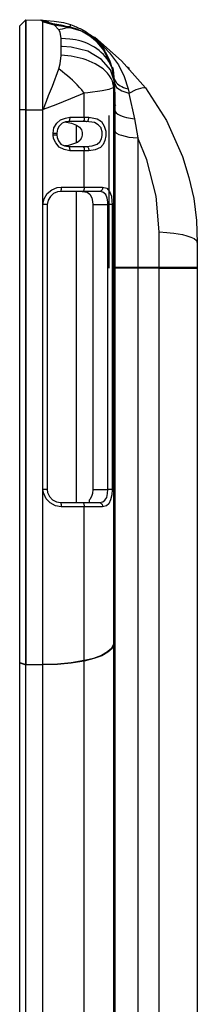
# Model space of a CAD drawing. Units: inches. Extents: x -3 to 14, y 3 to 14.
# Drawn here: x 3.9 to 4.3, y 9.1 to 11.4 of the extents above; entities that cross this region are included whole.
import ezdxf

# ---------------------------------------------------------------- set-up
doc = ezdxf.new("R2010")
doc.units = ezdxf.units.IN
doc.header["$MEASUREMENT"] = 0
doc.layers.add('Layer 1', color=7, linetype='Continuous')

msp = doc.modelspace()

# ---------------------------------------------------------------- linework, layer by layer
at = {"layer": 'Layer 1', "color": 7, "lineweight": 25, "true_color": 0xffffff}
for points in [[(3.8897, 11.3976), (3.9255, 11.3967)], [(3.9413, 11.3917), (3.9372, 11.3934), (3.9313, 11.3959), (3.9255, 11.3967)], [(3.9305, 11.3934), (3.9288, 11.3942), (3.9255, 11.3967)], [(3.9413, 11.3917), (3.9372, 11.3934), (3.9313, 11.3959), (3.9255, 11.3967)], [(3.9255, 11.3967), (3.928, 11.3967), (3.9305, 11.3959), (3.9388, 11.3959), (3.9572, 11.3942), (3.9788, 11.3909), (3.9955, 11.3859)], [(3.9305, 11.3959), (3.9313, 11.3959)], [(3.9313, 11.3934), (3.9305, 11.3934)], [(3.9305, 11.3926), (3.9305, 11.3934), (3.9313, 11.3934)], [(3.958, 11.3842), (3.943, 11.3884), (3.9305, 11.3926)], [(3.9313, 11.3959), (3.9405, 11.3942), (3.9472, 11.3892)], [(3.9413, 11.3917), (3.9405, 11.3917), (3.9313, 11.3934)], [(3.9422, 11.3909), (3.9405, 11.3917), (3.9397, 11.3926)], [(3.963, 11.3859), (3.9538, 11.3876), (3.9455, 11.3901), (3.9413, 11.3917)], [(3.963, 11.3859), (3.9613, 11.3859), (3.958, 11.3842)], [(3.968, 11.3734), (3.958, 11.3842)], [(3.9913, 11.3792), (3.9822, 11.3809), (3.958, 11.3842)], [(3.9913, 11.3809), (3.9888, 11.3809), (3.9738, 11.3842), (3.963, 11.3859)], [(3.9955, 11.3801), (3.993, 11.3809), (3.9913, 11.3809)], [(3.9913, 11.3809), (3.9913, 11.3792)], [(3.9947, 11.3784), (3.9913, 11.3792)], [(3.9955, 11.3859), (3.9955, 11.3851), (3.9947, 11.3834), (3.9938, 11.3809)], [(3.9955, 11.3801), (3.9947, 11.3784)], [(4.0938, 11.2834), (4.093, 11.2851), (4.0747, 11.3251), (4.0588, 11.3442), (4.0413, 11.3584), (4.0213, 11.3701), (3.9947, 11.3784)], [(3.9738, 11.3526), (3.9713, 11.3676), (3.968, 11.3734)], [(4.028, 11.3709), (4.0272, 11.3692), (4.0263, 11.3684)], [(4.0488, 11.3576), (4.0497, 11.3567), (4.0505, 11.3567), (4.0505, 11.3559), (4.0513, 11.3559), (4.0638, 11.3451), (4.088, 11.3192), (4.1088, 11.2901), (4.1222, 11.2626), (4.1322, 11.2334)], [(4.0513, 11.3559), (4.053, 11.3559), (4.1163, 11.3001), (4.173, 11.2359)], [(3.9738, 11.3342), (3.9738, 11.3526)], [(3.9738, 11.3134), (3.9738, 11.3342)], [(4.0988, 11.2526), (4.0905, 11.2784), (4.0688, 11.3034), (4.0363, 11.3226), (3.9972, 11.3326), (3.9755, 11.3342), (3.9738, 11.3342)], [(3.968, 11.2809), (3.9713, 11.2926), (3.9738, 11.3126), (3.9738, 11.3134)], [(4.0947, 11.2851), (4.0963, 11.2784), (4.098, 11.2609)], [(4.1305, 11.2859), (4.133, 11.2834), (4.1347, 11.2809)], [(3.9305, 11.1834), (3.9313, 11.1842), (3.9313, 11.1859), (3.9322, 11.1867), (3.933, 11.1884), (3.9338, 11.1917), (3.9355, 11.1967), (3.9388, 11.2042), (3.9438, 11.2176), (3.953, 11.2401), (3.968, 11.2809)], [(4.0988, 11.2509), (4.0988, 11.2534), (4.0955, 11.2776), (4.0938, 11.2834)], [(4.0988, 11.2509), (4.0938, 11.2834)], [(4.0938, 11.2834), (4.0947, 11.2834)], [(4.0988, 11.2467), (4.098, 11.2367)], [(4.0988, 11.2467), (4.0988, 11.2526)], [(4.0988, 11.2526), (4.0988, 11.2509)], [(4.0988, 11.2476), (4.0988, 11.2509)], [(4.0988, 11.2501), (4.0988, 11.2492), (4.0997, 11.2476), (4.1047, 11.2367), (4.1172, 11.2284), (4.1338, 11.2234)], [(4.0988, 11.2467), (4.0988, 11.2476)], [(4.0988, 11.1167), (4.0988, 11.2467)], [(4.0988, 11.1167), (4.0988, 11.2467)], [(4.0988, 11.2467), (4.0997, 11.2467)], [(4.028, 11.2234), (3.9955, 11.2101), (3.9605, 11.1959), (3.9313, 11.1842), (3.9305, 11.1834)], [(4.098, 11.2367), (4.0863, 11.2317), (4.0705, 11.2284), (4.0363, 11.2242), (4.028, 11.2234)], [(4.028, 11.1659), (4.028, 11.2234)], [(4.098, 9.9167), (4.098, 11.2367)], [(4.1338, 11.2234), (4.1338, 11.2226), (4.1472, 11.1626)], [(4.1347, 11.2234), (4.1338, 11.2234)], [(4.1347, 11.2234), (4.1513, 11.2317), (4.1672, 11.2367), (4.173, 11.2359), (4.223, 11.1584), (4.2605, 11.0726), (4.2755, 11.0234), (4.2872, 10.9734), (4.2938, 10.9209), (4.2955, 10.8684)], [(4.103, 11.1942), (4.1005, 11.1967)], [(3.8755, 9.8726), (3.8755, 11.1834)], [(3.9305, 10.9592), (3.9305, 11.1834)], [(4.1005, 11.1834), (4.0988, 11.1834)], [(4.1005, 11.1834), (4.1005, 11.1167)], [(3.9547, 11.1284), (3.9563, 11.1409), (3.963, 11.1517), (3.9722, 11.1601), (3.9838, 11.1642), (3.9938, 11.1659)], [(3.9822, 11.1551), (3.998, 11.1517), (4.0097, 11.1476)], [(4.0097, 11.1051), (4.0097, 11.1476)], [(4.0097, 11.1476), (4.0172, 11.1426), (4.0213, 11.1359), (4.023, 11.1301), (4.023, 11.1234), (4.0213, 11.1176), (4.0188, 11.1117), (4.0122, 11.1059), (4.0097, 11.1051)], [(4.033, 11.1559), (4.0338, 11.1559), (4.0355, 11.1567), (4.0372, 11.1584), (4.038, 11.1601), (4.038, 11.1617), (4.0388, 11.1634), (4.0388, 11.1659)], [(4.033, 11.0967), (4.0472, 11.0984), (4.0588, 11.1026), (4.0647, 11.1076), (4.0688, 11.1151), (4.0705, 11.1226), (4.0705, 11.1317), (4.068, 11.1392), (4.068, 11.1409), (4.0622, 11.1476), (4.0613, 11.1484), (4.0522, 11.1534), (4.033, 11.1559)], [(4.0388, 11.1659), (4.0588, 11.1626), (4.0688, 11.1559), (4.0755, 11.1451), (4.0788, 11.1334), (4.0788, 11.1217), (4.0772, 11.1109), (4.073, 11.1017), (4.0663, 11.0942), (4.0538, 11.0884), (4.0388, 11.0867)], [(4.1472, 11.1626), (4.1547, 11.1176)], [(3.9547, 11.1242), (3.9547, 11.1284)], [(3.9938, 11.0867), (3.9805, 11.0892), (3.9688, 11.0951), (3.9605, 11.1051), (3.9555, 11.1159), (3.9547, 11.1242)], [(3.963, 11.1284), (3.963, 11.1242)], [(4.0097, 11.1051), (3.9905, 11.0992), (3.9822, 11.0984)], [(4.1005, 11.1167), (4.0988, 11.1167)], [(4.1005, 11.0092), (4.1005, 11.0334), (4.0997, 11.0667), (4.0988, 11.1059), (4.0988, 11.1167), (4.0997, 11.1167)], [(4.1005, 11.1167), (4.1005, 11.0092)], [(4.2055, 10.8942), (4.198, 10.9792), (4.1763, 11.0651), (4.1547, 11.1176)], [(4.028, 11.0001), (4.028, 11.0867)], [(4.033, 11.0967), (4.0338, 11.0967), (4.0355, 11.0959), (4.0372, 11.0942), (4.038, 11.0926), (4.038, 11.0909), (4.0388, 11.0892), (4.0388, 11.0867)], [(4.1005, 11.0092), (4.1005, 9.9467)], [(3.9305, 10.9592), (3.933, 10.9726), (3.9405, 10.9851), (3.9513, 10.9942), (3.9638, 10.9992), (3.9738, 11.0001)], [(4.0097, 10.2517), (4.0097, 10.9901)], [(4.023, 10.9901), (4.0347, 10.9884), (4.0413, 10.9834), (4.0463, 10.9751), (4.048, 10.9659), (4.0488, 10.9592)], [(4.0713, 11.0001), (4.0813, 10.9976), (4.088, 10.9901), (4.0922, 10.9792), (4.093, 10.9667), (4.0938, 10.9592)], [(3.9305, 10.2826), (3.9305, 10.9592)], [(3.9405, 10.9592), (3.9305, 10.9592)], [(3.9405, 10.9592), (3.9405, 10.2826)], [(4.0488, 10.9592), (4.0838, 10.9592)], [(4.0488, 10.9592), (4.0488, 10.2826)], [(4.0838, 10.2826), (4.0838, 10.9592)], [(4.0938, 10.9592), (4.0938, 10.2826)], [(4.1013, 10.8101), (4.1013, 10.8092), (4.1005, 10.8092)], [(4.1005, 10.8084), (4.1013, 10.8084)], [(4.1013, 10.8101), (4.1547, 10.8101), (4.1547, 10.8084), (4.1013, 10.8084)], [(4.1547, 10.8084), (4.1013, 10.8084)], [(4.1547, 10.8101), (4.2055, 10.8101), (4.2055, 10.8084)], [(4.2055, 10.8084), (4.1547, 10.8084)], [(4.2055, 10.8101), (4.2955, 10.8101), (4.2955, 10.8084), (4.2947, 10.8084), (4.2055, 10.8084)], [(4.2055, 10.8084), (4.2955, 10.8084)], [(3.9305, 9.8684), (3.9305, 10.2826)], [(3.9738, 10.2417), (3.9597, 10.2442), (3.9472, 10.2509), (3.938, 10.2609), (3.9322, 10.2734), (3.9305, 10.2826)], [(3.9405, 10.2826), (3.9305, 10.2826)], [(4.0488, 10.2826), (4.048, 10.2734), (4.0455, 10.2659), (4.0413, 10.2592), (4.0405, 10.2584)], [(4.0488, 10.2826), (4.0838, 10.2826)], [(4.0638, 10.2517), (4.0722, 10.2534), (4.0772, 10.2576), (4.0813, 10.2642), (4.083, 10.2734), (4.0838, 10.2826)], [(4.0938, 10.2826), (4.093, 10.2701), (4.0905, 10.2584), (4.0863, 10.2492), (4.0805, 10.2442), (4.0713, 10.2417)], [(4.0405, 10.2517), (4.0405, 10.2584)], [(4.028, 9.8776), (4.028, 10.2417)], [(4.098, 9.9167), (4.0997, 9.9276), (4.1005, 9.9376)], [(4.1005, 9.9376), (4.1005, 9.9467)], [(4.1005, 9.9467), (4.1005, 9.9459)], [(4.1005, 9.9459), (4.1005, 6.5601)], [(4.1005, 9.9459), (4.1005, 9.9367)], [(4.098, 9.9159), (4.0938, 9.9059), (4.0838, 9.8967), (4.0697, 9.8884), (4.0505, 9.8817), (4.028, 9.8759), (3.9972, 9.8709), (3.9647, 9.8676), (3.9305, 9.8667), (3.8897, 9.8667)], [(4.028, 9.8776), (4.0505, 9.8826), (4.0697, 9.8901), (4.0838, 9.8984), (4.0938, 9.9076), (4.098, 9.9167)], [(4.098, 6.5067), (4.098, 9.9159)], [(4.0897, 9.9034), (4.083, 9.8976), (4.0688, 9.8892), (4.0505, 9.8817), (4.028, 9.8767)], [(3.8755, 9.8726), (3.8763, 9.8717)], [(3.8755, 9.8726), (3.8763, 9.8726)], [(3.8755, 9.8726), (3.8897, 9.8676)], [(3.8755, 9.8717), (3.8755, 9.8726)], [(3.8755, 9.8717), (3.8897, 9.8667)], [(3.8755, 6.5601), (3.8755, 9.8717)], [(3.8763, 9.8717), (3.8897, 9.8667)], [(3.8897, 9.8676), (3.9305, 9.8684)], [(3.8897, 9.8667), (3.8897, 9.8667), (3.9305, 9.8676)], [(3.9305, 6.5601), (3.8897, 6.5601), (3.8897, 9.8667)], [(3.9305, 9.8684), (3.9647, 9.8692), (3.9972, 9.8726), (4.028, 9.8776), (4.028, 9.8767), (3.9972, 9.8717), (3.9647, 9.8684), (3.9305, 9.8676)], [(3.9305, 6.5601), (3.9313, 6.5601), (3.9605, 6.5484), (3.9947, 6.5342), (4.028, 6.5201), (4.028, 9.8759)], [(3.9305, 9.8684), (3.9305, 9.8676)], [(3.9305, 9.8684), (3.9313, 9.8684)], [(3.9305, 6.5601), (3.9305, 9.8667)]]:
    msp.add_lwpolyline(points, dxfattribs=at)
for points, knots in [([(3.8897, 11.1834), (3.8897, 11.1834), (3.8755, 11.1834), (3.8755, 11.1834), (3.8755, 11.1834), (3.8755, 11.2151), (3.8755, 11.2151), (3.8755, 11.2706), (3.8755, 11.3262), (3.8755, 11.3817), (3.8755, 11.3817), (3.8755, 11.3834), (3.8755, 11.3834), (3.8755, 11.3834), (3.8897, 11.3976), (3.8897, 11.3976)], [0, 0, 0, 0, 1, 1, 1, 2, 2, 2, 3, 3, 3, 4, 4, 4, 5, 5, 5, 5]), ([(3.8897, 11.3976), (3.8897, 11.3976), (3.8897, 11.3959), (3.8897, 11.3959), (3.8897, 11.3354), (3.8897, 11.2748), (3.8897, 11.2142), (3.8897, 11.2142), (3.8897, 11.1834), (3.8897, 11.1834), (3.8897, 11.1834), (3.8897, 11.2142), (3.8897, 11.2142), (3.8897, 11.2745), (3.8897, 11.3348), (3.8897, 11.3951), (3.8897, 11.3951), (3.8897, 11.3976), (3.8897, 11.3976)], [0, 0, 0, 0, 1, 1, 1, 2, 2, 2, 3, 3, 3, 4, 4, 4, 5, 5, 5, 6, 6, 6, 6]), ([(3.8897, 11.1834), (3.8897, 11.1834), (3.9305, 11.1834), (3.9305, 11.1834), (3.9305, 11.1834), (3.9305, 11.2167), (3.9305, 11.2167), (3.9305, 11.2726), (3.9305, 11.3284), (3.9305, 11.3842), (3.9305, 11.3842), (3.9305, 11.3926), (3.9305, 11.3926)], [0, 0, 0, 0, 1, 1, 1, 2, 2, 2, 3, 3, 3, 4, 4, 4, 4]), ([(3.9947, 11.3784), (3.9947, 11.3784), (3.9913, 11.3784), (3.9913, 11.3784), (3.9867, 11.379), (3.9765, 11.3751), (3.9713, 11.3742), (3.9713, 11.3742), (3.968, 11.3734), (3.968, 11.3734)], [0, 0, 0, 0, 1, 1, 1, 2, 2, 2, 3, 3, 3, 3]), ([(3.9955, 11.3859), (3.9955, 11.3859), (3.9997, 11.3842), (3.9997, 11.3842), (4.0092, 11.3807), (4.0156, 11.3778), (4.0247, 11.3734), (4.0247, 11.3734), (4.028, 11.3709), (4.028, 11.3709)], [0, 0, 0, 0, 1, 1, 1, 2, 2, 2, 3, 3, 3, 3]), ([(4.0938, 11.2834), (4.0938, 11.2834), (4.0897, 11.2984), (4.0897, 11.2984), (4.0735, 11.3359), (4.0516, 11.3597), (4.013, 11.3742), (4.013, 11.3742), (3.9955, 11.3801), (3.9955, 11.3801)], [0, 0, 0, 0, 1, 1, 1, 2, 2, 2, 3, 3, 3, 3]), ([(4.028, 11.3709), (4.028, 11.3709), (4.0288, 11.3709), (4.0288, 11.3709), (4.0288, 11.3709), (4.0305, 11.3701), (4.0305, 11.3701), (4.0393, 11.3636), (4.0469, 11.3596), (4.0547, 11.3517), (4.0547, 11.3517), (4.0555, 11.3509), (4.0555, 11.3509), (4.0555, 11.3509), (4.0572, 11.3501), (4.0572, 11.3501), (4.063, 11.3418), (4.0719, 11.335), (4.0763, 11.3251), (4.0763, 11.3251), (4.078, 11.3234), (4.078, 11.3234)], [0, 0, 0, 0, 1, 1, 1, 2, 2, 2, 3, 3, 3, 4, 4, 4, 5, 5, 5, 6, 6, 6, 7, 7, 7, 7]), ([(4.0938, 11.2834), (4.0938, 11.2834), (4.0863, 11.2984), (4.0863, 11.2984), (4.0658, 11.3311), (4.0313, 11.3476), (3.9938, 11.3517), (3.9938, 11.3517), (3.9738, 11.3526), (3.9738, 11.3526)], [0, 0, 0, 0, 1, 1, 1, 2, 2, 2, 3, 3, 3, 3]), ([(4.098, 11.2367), (4.098, 11.2367), (4.0947, 11.2517), (4.0947, 11.2517), (4.0791, 11.2888), (4.0337, 11.305), (3.9972, 11.3109), (3.9972, 11.3109), (3.9738, 11.3134), (3.9738, 11.3134)], [0, 0, 0, 0, 1, 1, 1, 2, 2, 2, 3, 3, 3, 3]), ([(4.028, 11.2234), (4.028, 11.2234), (4.0222, 11.2309), (4.0222, 11.2309), (4.0087, 11.2472), (3.9927, 11.261), (3.9763, 11.2742), (3.9763, 11.2742), (3.968, 11.2809), (3.968, 11.2809)], [0, 0, 0, 0, 1, 1, 1, 2, 2, 2, 3, 3, 3, 3]), ([(4.098, 11.2609), (4.098, 11.2609), (4.0988, 11.2517), (4.0988, 11.2517), (4.1003, 11.2323), (4.1007, 11.2129), (4.1005, 11.1934), (4.1005, 11.1934), (4.1005, 11.1834), (4.1005, 11.1834)], [0, 0, 0, 0, 1, 1, 1, 2, 2, 2, 3, 3, 3, 3]), ([(4.098, 11.2609), (4.098, 11.2609), (4.0988, 11.2567), (4.0988, 11.2567), (4.1049, 11.2443), (4.1126, 11.2398), (4.1255, 11.2351), (4.1255, 11.2351), (4.1322, 11.2334), (4.1322, 11.2334), (4.1322, 11.2334), (4.1347, 11.2234), (4.1347, 11.2234)], [0, 0, 0, 0, 1, 1, 1, 2, 2, 2, 3, 3, 3, 4, 4, 4, 4]), ([(3.8897, 9.8676), (3.8897, 9.8676), (3.8897, 9.8676), (3.8897, 9.8676), (3.8897, 9.8676), (3.8897, 11.1834), (3.8897, 11.1834), (3.8897, 11.1834), (3.8897, 9.8676), (3.8897, 9.8676)], [0, 0, 0, 0, 1, 1, 1, 2, 2, 2, 3, 3, 3, 3]), ([(4.0863, 11.1701), (4.0863, 11.1701), (4.0863, 11.1217), (4.0863, 11.1217), (4.0863, 11.0254), (4.0863, 10.929), (4.0863, 10.8326), (4.0863, 10.8326), (4.0863, 10.8084), (4.0863, 10.8084)], [0, 0, 0, 0, 1, 1, 1, 2, 2, 2, 3, 3, 3, 3]), ([(4.1005, 11.1834), (4.1005, 11.1834), (4.1013, 11.1801), (4.1013, 11.1801), (4.1066, 11.1704), (4.1273, 11.1655), (4.1372, 11.1642), (4.1372, 11.1642), (4.1472, 11.1626), (4.1472, 11.1626)], [0, 0, 0, 0, 1, 1, 1, 2, 2, 2, 3, 3, 3, 3]), ([(3.9938, 11.1659), (3.9938, 11.1659), (3.9938, 11.1634), (3.9938, 11.1634), (3.9936, 11.1607), (3.993, 11.1579), (3.9913, 11.1559), (3.9913, 11.1559), (3.9905, 11.1559), (3.9905, 11.1559), (3.9905, 11.1559), (3.9838, 11.1551), (3.9838, 11.1551), (3.9838, 11.1551), (3.9755, 11.1517), (3.9755, 11.1517), (3.9755, 11.1517), (3.9688, 11.1451), (3.9688, 11.1451), (3.9688, 11.1451), (3.9647, 11.1376), (3.9647, 11.1376), (3.9647, 11.1376), (3.963, 11.1284), (3.963, 11.1284)], [0, 0, 0, 0, 1, 1, 1, 2, 2, 2, 3, 3, 3, 4, 4, 4, 5, 5, 5, 6, 6, 6, 7, 7, 7, 8, 8, 8, 8]), ([(4.028, 11.1659), (4.028, 11.1659), (4.028, 11.1634), (4.028, 11.1634), (4.0283, 11.1587), (4.0276, 11.1589), (4.0247, 11.1559), (4.0247, 11.1559), (4.0238, 11.1559), (4.0238, 11.1559), (4.0238, 11.1559), (4.0197, 11.1559), (4.0197, 11.1559), (4.0113, 11.1559), (4.003, 11.1559), (3.9947, 11.1559), (3.9947, 11.1559), (3.9905, 11.1559), (3.9905, 11.1559)], [0, 0, 0, 0, 1, 1, 1, 2, 2, 2, 3, 3, 3, 4, 4, 4, 5, 5, 5, 6, 6, 6, 6]), ([(3.9938, 11.1659), (3.9938, 11.1659), (3.998, 11.1659), (3.998, 11.1659), (4.0066, 11.1659), (4.0152, 11.1659), (4.0238, 11.1659), (4.0238, 11.1659), (4.028, 11.1659), (4.028, 11.1659)], [0, 0, 0, 0, 1, 1, 1, 2, 2, 2, 3, 3, 3, 3]), ([(4.033, 11.1559), (4.033, 11.1559), (4.0322, 11.1559), (4.0322, 11.1559), (4.0297, 11.1559), (4.0272, 11.1559), (4.0247, 11.1559), (4.0247, 11.1559), (4.0238, 11.1559), (4.0238, 11.1559)], [0, 0, 0, 0, 1, 1, 1, 2, 2, 2, 3, 3, 3, 3]), ([(4.028, 11.1659), (4.028, 11.1659), (4.0297, 11.1659), (4.0297, 11.1659), (4.0322, 11.1659), (4.0347, 11.1659), (4.0372, 11.1659), (4.0372, 11.1659), (4.0388, 11.1659), (4.0388, 11.1659)], [0, 0, 0, 0, 1, 1, 1, 2, 2, 2, 3, 3, 3, 3]), ([(3.9547, 11.1284), (3.9547, 11.1284), (3.9563, 11.1284), (3.9563, 11.1284), (3.9583, 11.1284), (3.9602, 11.1284), (3.9622, 11.1284), (3.9622, 11.1284), (3.963, 11.1284), (3.963, 11.1284)], [0, 0, 0, 0, 1, 1, 1, 2, 2, 2, 3, 3, 3, 3]), ([(3.9547, 11.1242), (3.9547, 11.1242), (3.9563, 11.1242), (3.9563, 11.1242), (3.9583, 11.1242), (3.9602, 11.1242), (3.9622, 11.1242), (3.9622, 11.1242), (3.963, 11.1242), (3.963, 11.1242), (3.963, 11.1242), (3.9638, 11.1184), (3.9638, 11.1184), (3.9638, 11.1184), (3.9672, 11.1101), (3.9672, 11.1101), (3.9672, 11.1101), (3.973, 11.1026), (3.973, 11.1026), (3.973, 11.1026), (3.9813, 11.0984), (3.9813, 11.0984), (3.9813, 11.0984), (3.9905, 11.0967), (3.9905, 11.0967), (3.9905, 11.0967), (3.9913, 11.0967), (3.9913, 11.0967), (3.993, 11.0948), (3.9936, 11.0919), (3.9938, 11.0892), (3.9938, 11.0892), (3.9938, 11.0867), (3.9938, 11.0867)], [0, 0, 0, 0, 1, 1, 1, 2, 2, 2, 3, 3, 3, 4, 4, 4, 5, 5, 5, 6, 6, 6, 7, 7, 7, 8, 8, 8, 9, 9, 9, 10, 10, 10, 11, 11, 11, 11]), ([(4.1005, 11.1342), (4.1005, 11.1342), (4.1022, 11.1309), (4.1022, 11.1309), (4.1022, 11.1309), (4.1047, 11.1284), (4.1047, 11.1284), (4.1047, 11.1284), (4.1097, 11.1251), (4.1097, 11.1251), (4.1097, 11.1251), (4.1163, 11.1234), (4.1163, 11.1234), (4.1163, 11.1234), (4.1247, 11.1209), (4.1247, 11.1209), (4.1247, 11.1209), (4.1338, 11.1192), (4.1338, 11.1192), (4.1338, 11.1192), (4.1438, 11.1184), (4.1438, 11.1184), (4.1438, 11.1184), (4.1547, 11.1176), (4.1547, 11.1176), (4.1547, 11.1176), (4.1547, 11.0792), (4.1547, 11.0792), (4.1547, 11.0023), (4.1547, 10.9254), (4.1547, 10.8484), (4.1547, 10.8484), (4.1547, 10.8101), (4.1547, 10.8101)], [0, 0, 0, 0, 1, 1, 1, 2, 2, 2, 3, 3, 3, 4, 4, 4, 5, 5, 5, 6, 6, 6, 7, 7, 7, 8, 8, 8, 9, 9, 9, 10, 10, 10, 11, 11, 11, 11]), ([(3.9905, 11.0967), (3.9905, 11.0967), (3.9947, 11.0967), (3.9947, 11.0967), (4.003, 11.0967), (4.0113, 11.0967), (4.0197, 11.0967), (4.0197, 11.0967), (4.0238, 11.0967), (4.0238, 11.0967), (4.0238, 11.0967), (4.0247, 11.0967), (4.0247, 11.0967), (4.0276, 11.0937), (4.0283, 11.094), (4.028, 11.0892), (4.028, 11.0892), (4.028, 11.0867), (4.028, 11.0867)], [0, 0, 0, 0, 1, 1, 1, 2, 2, 2, 3, 3, 3, 4, 4, 4, 5, 5, 5, 6, 6, 6, 6]), ([(4.028, 11.0867), (4.028, 11.0867), (4.0238, 11.0867), (4.0238, 11.0867), (4.0152, 11.0867), (4.0066, 11.0867), (3.998, 11.0867), (3.998, 11.0867), (3.9938, 11.0867), (3.9938, 11.0867)], [0, 0, 0, 0, 1, 1, 1, 2, 2, 2, 3, 3, 3, 3]), ([(4.0238, 11.0967), (4.0238, 11.0967), (4.0247, 11.0967), (4.0247, 11.0967), (4.0272, 11.0967), (4.0297, 11.0967), (4.0322, 11.0967), (4.0322, 11.0967), (4.033, 11.0967), (4.033, 11.0967)], [0, 0, 0, 0, 1, 1, 1, 2, 2, 2, 3, 3, 3, 3]), ([(4.0388, 11.0867), (4.0388, 11.0867), (4.0372, 11.0867), (4.0372, 11.0867), (4.0347, 11.0867), (4.0322, 11.0867), (4.0297, 11.0867), (4.0297, 11.0867), (4.028, 11.0867), (4.028, 11.0867)], [0, 0, 0, 0, 1, 1, 1, 2, 2, 2, 3, 3, 3, 3]), ([(3.9738, 11.0001), (3.9738, 11.0001), (3.9738, 10.9984), (3.9738, 10.9984), (3.9742, 10.9895), (3.9727, 10.9974), (3.973, 10.9909), (3.973, 10.9909), (3.9722, 10.9901), (3.9722, 10.9901), (3.9722, 10.9901), (3.9647, 10.9892), (3.9647, 10.9892), (3.9647, 10.9892), (3.9555, 10.9851), (3.9555, 10.9851), (3.9555, 10.9851), (3.948, 10.9784), (3.948, 10.9784), (3.948, 10.9784), (3.943, 10.9692), (3.943, 10.9692), (3.943, 10.9692), (3.9405, 10.9592), (3.9405, 10.9592)], [0, 0, 0, 0, 1, 1, 1, 2, 2, 2, 3, 3, 3, 4, 4, 4, 5, 5, 5, 6, 6, 6, 7, 7, 7, 8, 8, 8, 8]), ([(4.028, 11.0001), (4.028, 11.0001), (4.028, 10.9959), (4.028, 10.9959), (4.028, 10.9959), (4.0272, 10.9942), (4.0272, 10.9942), (4.0272, 10.9942), (4.0272, 10.9934), (4.0272, 10.9934), (4.0272, 10.9934), (4.0263, 10.9917), (4.0263, 10.9917), (4.0263, 10.9917), (4.0247, 10.9901), (4.0247, 10.9901), (4.0247, 10.9901), (4.0238, 10.9901), (4.0238, 10.9901), (4.0238, 10.9901), (4.0172, 10.9901), (4.0172, 10.9901), (4.0044, 10.9901), (3.9916, 10.9901), (3.9788, 10.9901), (3.9788, 10.9901), (3.9722, 10.9901), (3.9722, 10.9901)], [0, 0, 0, 0, 1, 1, 1, 2, 2, 2, 3, 3, 3, 4, 4, 4, 5, 5, 5, 6, 6, 6, 7, 7, 7, 8, 8, 8, 9, 9, 9, 9]), ([(3.9738, 11.0001), (3.9738, 11.0001), (3.9813, 11.0001), (3.9813, 11.0001), (3.9949, 11.0001), (4.0085, 11.0001), (4.0222, 11.0001), (4.0222, 11.0001), (4.028, 11.0001), (4.028, 11.0001)], [0, 0, 0, 0, 1, 1, 1, 2, 2, 2, 3, 3, 3, 3]), ([(4.0713, 11.0001), (4.0713, 11.0001), (4.0713, 10.9959), (4.0713, 10.9959), (4.0713, 10.9959), (4.0705, 10.9942), (4.0705, 10.9942), (4.0705, 10.9942), (4.068, 10.9917), (4.068, 10.9917), (4.068, 10.9917), (4.0663, 10.9909), (4.0663, 10.9909), (4.0663, 10.9909), (4.0655, 10.9901), (4.0655, 10.9901), (4.0655, 10.9901), (4.0638, 10.9901), (4.0638, 10.9901), (4.0638, 10.9901), (4.0597, 10.9901), (4.0597, 10.9901), (4.0497, 10.9901), (4.0397, 10.9901), (4.0297, 10.9901), (4.0297, 10.9901), (4.0238, 10.9901), (4.0238, 10.9901)], [0, 0, 0, 0, 1, 1, 1, 2, 2, 2, 3, 3, 3, 4, 4, 4, 5, 5, 5, 6, 6, 6, 7, 7, 7, 8, 8, 8, 9, 9, 9, 9]), ([(4.028, 11.0001), (4.028, 11.0001), (4.0347, 11.0001), (4.0347, 11.0001), (4.0455, 11.0001), (4.0563, 11.0001), (4.0672, 11.0001), (4.0672, 11.0001), (4.0713, 11.0001), (4.0713, 11.0001)], [0, 0, 0, 0, 1, 1, 1, 2, 2, 2, 3, 3, 3, 3]), ([(4.0938, 10.9592), (4.0938, 10.9592), (4.093, 10.9592), (4.093, 10.9592), (4.0905, 10.9592), (4.088, 10.9592), (4.0855, 10.9592), (4.0855, 10.9592), (4.0838, 10.9592), (4.0838, 10.9592), (4.0838, 10.9592), (4.0838, 10.9651), (4.0838, 10.9651), (4.0838, 10.9651), (4.0822, 10.9742), (4.0822, 10.9742), (4.0822, 10.9742), (4.0788, 10.9826), (4.0788, 10.9826), (4.0788, 10.9826), (4.0722, 10.9884), (4.0722, 10.9884), (4.0722, 10.9884), (4.0638, 10.9901), (4.0638, 10.9901)], [0, 0, 0, 0, 1, 1, 1, 2, 2, 2, 3, 3, 3, 4, 4, 4, 5, 5, 5, 6, 6, 6, 7, 7, 7, 8, 8, 8, 8]), ([(4.2055, 10.8942), (4.2055, 10.8942), (4.2238, 10.8926), (4.2238, 10.8926), (4.2401, 10.8914), (4.2823, 10.8869), (4.2938, 10.8734), (4.2938, 10.8734), (4.2955, 10.8684), (4.2955, 10.8684)], [0, 0, 0, 0, 1, 1, 1, 2, 2, 2, 3, 3, 3, 3]), ([(4.2055, 10.8101), (4.2055, 10.8101), (4.2055, 10.8201), (4.2055, 10.8201), (4.2055, 10.8412), (4.2055, 10.8623), (4.2055, 10.8834), (4.2055, 10.8834), (4.2055, 10.8942), (4.2055, 10.8942)], [0, 0, 0, 0, 1, 1, 1, 2, 2, 2, 3, 3, 3, 3]), ([(4.2955, 10.8684), (4.2955, 10.8684), (4.2955, 10.8609), (4.2955, 10.8609), (4.2955, 10.8462), (4.2955, 10.8315), (4.2955, 10.8167), (4.2955, 10.8167), (4.2955, 10.8101), (4.2955, 10.8101)], [0, 0, 0, 0, 1, 1, 1, 2, 2, 2, 3, 3, 3, 3]), ([(4.1547, 10.8084), (4.1547, 10.8084), (4.1547, 10.6217), (4.1547, 10.6217), (4.1547, 9.3523), (4.1547, 8.0829), (4.1547, 6.8134), (4.1547, 6.8134), (4.1547, 6.6276), (4.1547, 6.6276)], [0, 0, 0, 0, 1, 1, 1, 2, 2, 2, 3, 3, 3, 3]), ([(4.2055, 6.8509), (4.2055, 6.8509), (4.2055, 7.0359), (4.2055, 7.0359), (4.2055, 8.2317), (4.2055, 9.4276), (4.2055, 10.6234), (4.2055, 10.6234), (4.2055, 10.8084), (4.2055, 10.8084)], [0, 0, 0, 0, 1, 1, 1, 2, 2, 2, 3, 3, 3, 3]), ([(4.2955, 10.8084), (4.2955, 10.8084), (4.2955, 10.6242), (4.2955, 10.6242), (4.2955, 9.4359), (4.2955, 8.2476), (4.2955, 7.0592), (4.2955, 7.0592), (4.2955, 6.8751), (4.2955, 6.8751), (4.2955, 6.8751), (4.2938, 6.8709), (4.2938, 6.8709), (4.2823, 6.8574), (4.2401, 6.8529), (4.2238, 6.8517), (4.2238, 6.8517), (4.2055, 6.8509), (4.2055, 6.8509)], [0, 0, 0, 0, 1, 1, 1, 2, 2, 2, 3, 3, 3, 4, 4, 4, 5, 5, 5, 6, 6, 6, 6]), ([(3.9405, 10.2826), (3.9405, 10.2826), (3.9413, 10.2759), (3.9413, 10.2759), (3.9413, 10.2759), (3.9455, 10.2659), (3.9455, 10.2659), (3.9455, 10.2659), (3.953, 10.2584), (3.953, 10.2584), (3.953, 10.2584), (3.9622, 10.2534), (3.9622, 10.2534), (3.9622, 10.2534), (3.9722, 10.2517), (3.9722, 10.2517), (3.9722, 10.2517), (3.973, 10.2509), (3.973, 10.2509), (3.9728, 10.2466), (3.9742, 10.2506), (3.9738, 10.2442), (3.9738, 10.2442), (3.9738, 10.2417), (3.9738, 10.2417)], [0, 0, 0, 0, 1, 1, 1, 2, 2, 2, 3, 3, 3, 4, 4, 4, 5, 5, 5, 6, 6, 6, 7, 7, 7, 8, 8, 8, 8]), ([(4.0938, 10.2826), (4.0938, 10.2826), (4.093, 10.2826), (4.093, 10.2826), (4.0905, 10.2826), (4.088, 10.2826), (4.0855, 10.2826), (4.0855, 10.2826), (4.0838, 10.2826), (4.0838, 10.2826)], [0, 0, 0, 0, 1, 1, 1, 2, 2, 2, 3, 3, 3, 3]), ([(3.9722, 10.2517), (3.9722, 10.2517), (3.9788, 10.2517), (3.9788, 10.2517), (3.9916, 10.2517), (4.0044, 10.2517), (4.0172, 10.2517), (4.0172, 10.2517), (4.0238, 10.2517), (4.0238, 10.2517), (4.0238, 10.2517), (4.0247, 10.2517), (4.0247, 10.2517), (4.0247, 10.2517), (4.0255, 10.2509), (4.0255, 10.2509), (4.0255, 10.2509), (4.0263, 10.2501), (4.0263, 10.2501), (4.0263, 10.2501), (4.0272, 10.2492), (4.0272, 10.2492), (4.0272, 10.2492), (4.0272, 10.2476), (4.0272, 10.2476), (4.0272, 10.2476), (4.028, 10.2459), (4.028, 10.2459), (4.028, 10.2459), (4.028, 10.2417), (4.028, 10.2417)], [0, 0, 0, 0, 1, 1, 1, 2, 2, 2, 3, 3, 3, 4, 4, 4, 5, 5, 5, 6, 6, 6, 7, 7, 7, 8, 8, 8, 9, 9, 9, 10, 10, 10, 10]), ([(4.028, 10.2417), (4.028, 10.2417), (4.0222, 10.2417), (4.0222, 10.2417), (4.0085, 10.2417), (3.9949, 10.2417), (3.9813, 10.2417), (3.9813, 10.2417), (3.9738, 10.2417), (3.9738, 10.2417)], [0, 0, 0, 0, 1, 1, 1, 2, 2, 2, 3, 3, 3, 3]), ([(4.0238, 10.2517), (4.0238, 10.2517), (4.0297, 10.2517), (4.0297, 10.2517), (4.0397, 10.2517), (4.0497, 10.2517), (4.0597, 10.2517), (4.0597, 10.2517), (4.0638, 10.2517), (4.0638, 10.2517)], [0, 0, 0, 0, 1, 1, 1, 2, 2, 2, 3, 3, 3, 3]), ([(4.0638, 10.2517), (4.0638, 10.2517), (4.0655, 10.2517), (4.0655, 10.2517), (4.0685, 10.2492), (4.0713, 10.2496), (4.0713, 10.2442), (4.0713, 10.2442), (4.0713, 10.2417), (4.0713, 10.2417), (4.0713, 10.2417), (4.0672, 10.2417), (4.0672, 10.2417), (4.0563, 10.2417), (4.0455, 10.2417), (4.0347, 10.2417), (4.0347, 10.2417), (4.028, 10.2417), (4.028, 10.2417)], [0, 0, 0, 0, 1, 1, 1, 2, 2, 2, 3, 3, 3, 4, 4, 4, 5, 5, 5, 6, 6, 6, 6]), ([(3.8897, 9.8676), (3.8897, 9.8676), (3.8897, 9.8667), (3.8897, 9.8667), (3.8897, 9.8667), (3.8897, 9.8676), (3.8897, 9.8676)], [0, 0, 0, 0, 1, 1, 1, 2, 2, 2, 2])]:
    msp.add_open_spline(points, degree=3, knots=knots, dxfattribs=at)

doc.saveas('drawing.dxf')
